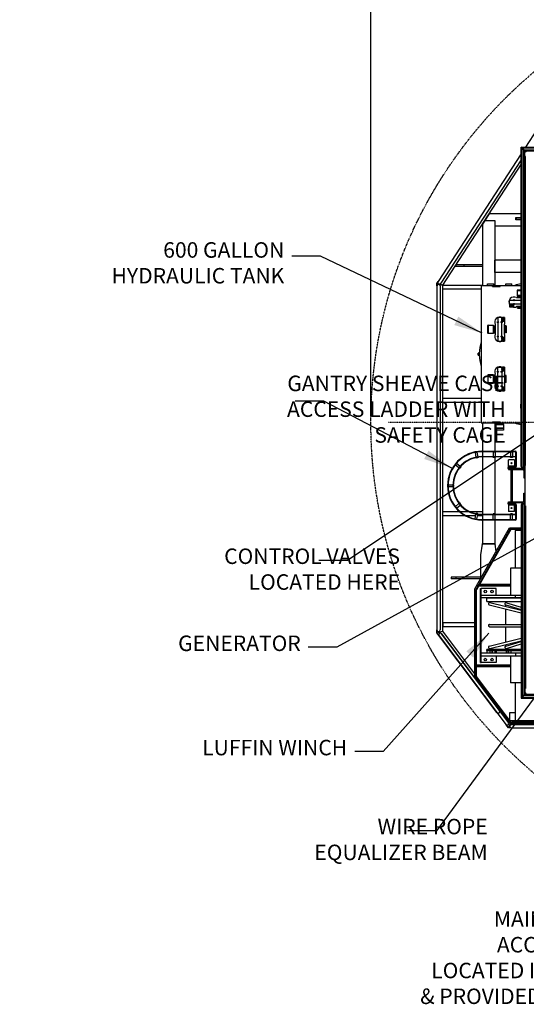
# Model space of a CAD drawing. Extents: x 1128 to 5946, y 896 to 3947.
# Drawn here: x 1167 to 1432, y 3124 to 3640 of the extents above; entities that cross this region are included whole.
import ezdxf

# ---------------------------------------------------------------- set-up
doc = ezdxf.new("R2010")
doc.units = 0
doc.header["$LTSCALE"] = 100
doc.header["$MEASUREMENT"] = 0
doc.linetypes.add('CENTER', pattern=[2, 1.25, -0.25, 0.25, -0.25])
doc.linetypes.add('PHANTOM', pattern=[1.15, 0.625, -0.125, 0.075, -0.125, 0.075, -0.125])
doc.styles.get("Standard").update_dxf_attribs({"font": 'simplex.shx'})
doc.dimstyles.get("Standard").update_dxf_attribs({"dimscale": 60, "dimtxt": 0.18, "dimasz": 0.25, "dimexe": 0.18, "dimexo": 0.0625, "dimgap": 0.09, "dimtad": 0, "dimtih": 1, "dimtoh": 1, "dimzin": 4, "dimdsep": 46, "dimtxsty": 'Standard', "dimcen": 0.09, "dimadec": 8, "dimazin": 1, "dimtfac": 1, "dimtofl": 0, "dimtmove": 0, "dimatfit": 3, "dimfxl": 0.18, "dimtolj": 1, "dimtzin": 0, "dimarcsym": 0})

# ---------------------------------------------------------------- blocks, each defined once
blk = doc.blocks.new('*D17')
at = {"color": 0, "lineweight": -2, "transparency": 16777216}
for p, q in [((1350.85, 3432.41), (1350.85, 3851.81)), ((3485.76, 3438.41), (3485.76, 3851.81)), ((1365.85, 3841.01), (2158.23, 3841.01)), ((3470.76, 3841.01), (2896.23, 3841.01))]:
    blk.add_line(p, q, dxfattribs=at)
at = {"color": 0, "transparency": 16777216}
for points in [[(1365.85, 3843.51), (1365.85, 3838.51), (1350.85, 3841.01)], [(3470.76, 3843.51), (3470.76, 3838.51), (3485.76, 3841.01)]]:
    blk.add_solid(points, dxfattribs=at)
at = {"layer": 'Defpoints', "color": 0, "transparency": 16777216}
for p in [(3485.76, 3841.01), (3485.76, 3434.66), (1350.85, 3428.66)]:
    blk.add_point(p, dxfattribs=at)
at = {"color": 0, "transparency": 16777216, "insert": (2527.23, 3841.01), "char_height": 10.8, "attachment_point": 5}
blk.add_mtext('\\A1;2134.91" = 177\'-10.91" OVERALL CRANE LENGTH PLUS TAILSWING AT 0%%D BOOM ANGLE', dxfattribs=at)

msp = doc.modelspace()

# ---------------------------------------------------------------- linework, layer by layer
for p, q in [((1463.121, 3621.147), (1431.792, 3572.905)), ((1429.471, 3405.655), (1429.471, 3572.905)), ((1429.471, 3572.905), (1429.971, 3572.405)), ((1429.471, 3572.905), (1505.471, 3572.905)), ((1429.971, 3572.405), (1429.471, 3572.905)), ((1429.971, 3405.155), (1429.971, 3572.405)), ((1429.971, 3572.405), (1430.971, 3571.405)), ((1430.971, 3571.405), (1429.971, 3572.405)), ((1429.971, 3572.405), (1504.971, 3572.405)), ((1429.471, 3569.331), (1386.074, 3502.505)), ((1430.971, 3405.155), (1430.971, 3571.405)), ((1430.971, 3571.405), (1431.471, 3570.905)), ((1431.471, 3570.905), (1430.971, 3571.405)), ((1430.971, 3571.405), (1503.971, 3571.405)), ((1432.221, 3570.155), (1431.471, 3570.905)), ((1431.471, 3570.905), (1432.221, 3570.155)), ((1431.471, 3405.655), (1431.471, 3570.905)), ((1431.471, 3570.905), (1503.471, 3570.905)), ((1431.721, 3567.905), (1431.471, 3567.905)), ((1431.721, 3406.155), (1431.721, 3567.905)), ((1429.471, 3566.283), (1387.466, 3501.6)), ((1388.458, 3500.667), (1429.471, 3563.823)), ((1412.796, 3537.905), (1410.569, 3534.468)), ((1412.675, 3537.718), (1412.518, 3537.718)), ((1412.796, 3537.905), (1412.64, 3537.905)), ((1429.471, 3537.905), (1412.796, 3537.905)), ((1426.734, 3534.83), (1426.734, 3535.955)), ((1426.734, 3535.955), (1429.471, 3535.955)), ((1426.859, 3535.893), (1429.471, 3535.893)), ((1426.859, 3535.893), (1426.859, 3534.893)), ((1410.572, 3534.468), (1409.259, 3532.468)), ((1409.259, 3532.468), (1409.259, 3500.48)), ((1410.317, 3534.093), (1409.921, 3533.504)), ((1409.921, 3533.718), (1409.921, 3533.504)), ((1410.164, 3534.093), (1410.325, 3534.093)), ((1410.408, 3534.468), (1410.569, 3534.468)), ((1410.411, 3534.473), (1410.572, 3534.473)), ((1410.569, 3534.468), (1415.759, 3534.468)), ((1410.572, 3534.468), (1415.759, 3534.468)), ((1410.647, 3534.835), (1410.807, 3534.835)), ((1410.809, 3534.838), (1410.648, 3534.838)), ((1410.89, 3535.21), (1411.05, 3535.21)), ((1415.759, 3534.468), (1415.759, 3531.405)), ((1415.759, 3534.468), (1415.759, 3500.48)), ((1429.471, 3531.405), (1415.759, 3531.405)), ((1426.859, 3535.205), (1426.734, 3535.205)), ((1429.471, 3534.83), (1426.734, 3534.83)), ((1426.859, 3534.893), (1429.471, 3534.893)), ((1395.372, 3510.405), (1394.782, 3510.405)), ((1395.372, 3511.155), (1395.269, 3511.155)), ((1399.524, 3511.155), (1395.372, 3511.155)), ((1395.372, 3511.155), (1395.372, 3510.405)), ((1399.524, 3510.405), (1395.372, 3510.405)), ((1399.524, 3511.155), (1399.524, 3510.405)), ((1409.259, 3511.155), (1399.524, 3511.155)), ((1409.259, 3510.405), (1399.524, 3510.405)), ((1415.759, 3511.405), (1415.809, 3511.405)), ((1415.809, 3511.155), (1415.759, 3511.155)), ((1415.809, 3510.768), (1415.759, 3510.768)), ((1415.759, 3510.042), (1415.809, 3510.042)), ((1415.809, 3507.155), (1415.809, 3513.655)), ((1429.471, 3513.655), (1415.809, 3513.655)), ((1415.759, 3509.405), (1415.809, 3509.405)), ((1429.471, 3507.155), (1415.809, 3507.155)), ((1385.442, 3501.532), (1386.074, 3502.505)), ((1385.442, 3501.532), (1388.442, 3500.668)), ((1385.442, 3500.168), (1385.442, 3501.532)), ((1388.458, 3500.667), (1385.442, 3501.532)), ((1385.442, 3500.168), (1385.442, 3320.14)), ((1387.102, 3500.168), (1387.102, 3320.14)), ((1388.442, 3319.532), (1388.442, 3500.668)), ((1388.459, 3500.667), (1388.442, 3500.667)), ((1388.459, 3498.633), (1388.459, 3500.667)), ((1388.459, 3500.667), (1409.209, 3500.667)), ((1408.596, 3500.48), (1414.596, 3500.48)), ((1408.596, 3500.48), (1408.596, 3428.48)), ((1409.209, 3500.667), (1409.209, 3500.48)), ((1409.259, 3500.667), (1409.209, 3500.667)), ((1411.971, 3501.355), (1415.221, 3501.355)), ((1411.971, 3500.48), (1411.971, 3501.355)), ((1414.596, 3499.98), (1414.596, 3500.48)), ((1414.596, 3500.48), (1418.596, 3500.48)), ((1414.596, 3499.98), (1418.596, 3499.98)), ((1415.221, 3500.48), (1415.221, 3501.355)), ((1418.596, 3500.48), (1429.471, 3500.48)), ((1418.596, 3499.98), (1418.596, 3500.48)), ((1421.471, 3501.355), (1424.721, 3501.355)), ((1421.471, 3500.48), (1421.471, 3501.355)), ((1424.721, 3500.48), (1424.721, 3501.355)), ((1388.442, 3498.637), (1388.459, 3498.637)), ((1388.442, 3498.633), (1388.459, 3498.633)), ((1388.459, 3498.633), (1408.596, 3498.633)), ((1427.471, 3497.855), (1427.471, 3495.105)), ((1427.471, 3497.855), (1427.596, 3497.855)), ((1427.596, 3495.105), (1427.471, 3495.105)), ((1429.471, 3497.98), (1427.596, 3497.98)), ((1427.596, 3497.855), (1427.596, 3497.98)), ((1427.596, 3495.105), (1427.596, 3497.855)), ((1427.596, 3497.855), (1429.471, 3497.855)), ((1429.471, 3495.105), (1427.596, 3495.105)), ((1427.596, 3494.98), (1427.596, 3495.105)), ((1427.596, 3494.98), (1429.471, 3494.98)), ((1427.691, 3494.98), (1427.691, 3494.543)), ((1427.691, 3494.543), (1428.066, 3494.543)), ((1428.066, 3494.98), (1428.066, 3494.543)), ((1428.066, 3494.543), (1429.471, 3494.543)), ((1425.466, 3489.605), (1423.406, 3489.605)), ((1423.406, 3489.605), (1423.406, 3489.265)), ((1423.436, 3490.73), (1423.436, 3492.73)), ((1423.436, 3492.73), (1425.493, 3492.73)), ((1424.239, 3490.73), (1423.436, 3490.73)), ((1423.436, 3490.27), (1425.436, 3490.27)), ((1423.436, 3490.27), (1423.436, 3489.605)), ((1425.376, 3490.33), (1423.496, 3490.33)), ((1424.168, 3490.33), (1424.168, 3490.643)), ((1424.703, 3490.643), (1424.168, 3490.643)), ((1424.244, 3490.864), (1424.236, 3490.643)), ((1424.627, 3490.864), (1424.636, 3490.643)), ((1425.493, 3490.73), (1424.632, 3490.73)), ((1424.703, 3490.33), (1424.703, 3490.643)), ((1425.436, 3490.27), (1425.436, 3489.605)), ((1425.466, 3489.605), (1425.466, 3489.265)), ((1425.618, 3492.73), (1425.993, 3492.73)), ((1425.993, 3490.73), (1425.618, 3490.73)), ((1426.118, 3492.73), (1429.471, 3492.73)), ((1429.471, 3490.73), (1426.118, 3490.73)), ((1427.042, 3494.105), (1429.471, 3494.105)), ((1428.071, 3494.48), (1427.753, 3494.48)), ((1429.471, 3494.48), (1428.071, 3494.48)), ((1428.596, 3494.48), (1428.596, 3494.105)), ((1425.466, 3489.265), (1423.406, 3489.265)), ((1423.466, 3489.205), (1425.406, 3489.205)), ((1429.471, 3489.355), (1427.042, 3489.355)), ((1427.691, 3488.48), (1427.691, 3488.918)), ((1427.691, 3488.918), (1428.066, 3488.918)), ((1427.691, 3488.48), (1428.066, 3488.48)), ((1428.071, 3488.98), (1427.753, 3488.98)), ((1428.066, 3488.48), (1428.066, 3488.918)), ((1428.066, 3488.918), (1429.471, 3488.918)), ((1428.066, 3488.48), (1429.471, 3488.48)), ((1429.471, 3488.98), (1428.071, 3488.98)), ((1428.596, 3489.355), (1428.596, 3488.98)), ((1412.096, 3475.48), (1412.096, 3479.48)), ((1412.221, 3479.48), (1412.096, 3479.48)), ((1412.221, 3479.605), (1414.971, 3479.605)), ((1412.221, 3479.605), (1412.221, 3479.48)), ((1414.971, 3479.48), (1412.221, 3479.48)), ((1412.221, 3479.48), (1412.221, 3475.48)), ((1414.971, 3479.48), (1414.971, 3479.605)), ((1414.971, 3475.48), (1414.971, 3479.48)), ((1415.096, 3479.48), (1414.971, 3479.48)), ((1415.096, 3479.48), (1415.096, 3475.48)), ((1415.096, 3479.385), (1415.533, 3479.385)), ((1415.533, 3479.385), (1415.533, 3479.01)), ((1415.596, 3479.005), (1415.596, 3479.323)), ((1415.971, 3480.034), (1415.971, 3474.926)), ((1417.346, 3483.64), (1417.346, 3481.583)), ((1419.346, 3483.64), (1417.346, 3483.64)), ((1417.346, 3481.458), (1417.346, 3481.083)), ((1417.346, 3480.958), (1417.346, 3474.003)), ((1419.212, 3482.832), (1419.433, 3482.84)), ((1419.212, 3482.448), (1419.433, 3482.44)), ((1419.346, 3482.837), (1419.346, 3483.64)), ((1419.346, 3481.583), (1419.346, 3482.443)), ((1419.346, 3481.083), (1419.346, 3481.458)), ((1419.346, 3474.003), (1419.346, 3480.958)), ((1419.746, 3482.908), (1419.433, 3482.908)), ((1419.433, 3482.373), (1419.433, 3482.908)), ((1419.746, 3482.373), (1419.433, 3482.373)), ((1419.746, 3481.7), (1419.746, 3483.58)), ((1419.806, 3483.64), (1419.806, 3481.64)), ((1420.471, 3483.64), (1419.806, 3483.64)), ((1420.471, 3481.64), (1419.806, 3481.64)), ((1420.471, 3481.61), (1420.471, 3483.67)), ((1420.811, 3483.67), (1420.471, 3483.67)), ((1420.811, 3481.61), (1420.471, 3481.61)), ((1420.721, 3474.926), (1420.721, 3480.034)), ((1420.811, 3481.61), (1420.811, 3483.67)), ((1420.871, 3483.61), (1420.871, 3481.67)), ((1421.096, 3479.005), (1421.096, 3479.323)), ((1421.596, 3479.385), (1421.158, 3479.385)), ((1421.158, 3479.385), (1421.158, 3479.01)), ((1421.596, 3479.385), (1421.596, 3479.01)), ((1412.096, 3475.48), (1412.221, 3475.48)), ((1412.221, 3475.48), (1414.971, 3475.48)), ((1412.221, 3475.48), (1412.221, 3475.355)), ((1414.971, 3475.355), (1412.221, 3475.355)), ((1414.971, 3475.355), (1414.971, 3475.48)), ((1414.971, 3475.48), (1415.096, 3475.48)), ((1415.096, 3479.01), (1415.533, 3479.01)), ((1415.096, 3475.95), (1415.533, 3475.95)), ((1415.096, 3475.575), (1415.533, 3475.575)), ((1415.533, 3479.01), (1415.533, 3475.95)), ((1415.533, 3475.95), (1415.533, 3475.575)), ((1415.596, 3475.955), (1415.596, 3479.005)), ((1415.971, 3478.48), (1415.596, 3478.48)), ((1415.971, 3476.48), (1415.596, 3476.48)), ((1415.596, 3475.638), (1415.596, 3475.955)), ((1421.096, 3478.48), (1420.721, 3478.48)), ((1421.096, 3476.48), (1420.721, 3476.48)), ((1421.096, 3475.955), (1421.096, 3479.005)), ((1421.096, 3475.638), (1421.096, 3475.955)), ((1421.596, 3479.01), (1421.158, 3479.01)), ((1421.158, 3479.01), (1421.158, 3475.95)), ((1421.596, 3475.95), (1421.158, 3475.95)), ((1421.158, 3475.95), (1421.158, 3475.575)), ((1421.596, 3475.575), (1421.158, 3475.575)), ((1421.596, 3479.01), (1421.596, 3475.95)), ((1421.596, 3475.95), (1421.596, 3475.575)), ((1417.346, 3473.878), (1417.346, 3473.503)), ((1417.346, 3473.378), (1417.346, 3471.32)), ((1417.346, 3471.32), (1419.346, 3471.32)), ((1419.212, 3472.512), (1419.433, 3472.52)), ((1419.212, 3472.128), (1419.433, 3472.12)), ((1419.346, 3473.503), (1419.346, 3473.878)), ((1419.346, 3472.517), (1419.346, 3473.378)), ((1419.346, 3471.32), (1419.346, 3472.123)), ((1419.746, 3472.588), (1419.433, 3472.588)), ((1419.433, 3472.588), (1419.433, 3472.053)), ((1419.746, 3472.053), (1419.433, 3472.053)), ((1419.746, 3473.26), (1419.746, 3471.38)), ((1419.806, 3471.32), (1419.806, 3473.32)), ((1419.806, 3473.32), (1420.471, 3473.32)), ((1419.806, 3471.32), (1420.471, 3471.32)), ((1420.471, 3473.35), (1420.471, 3471.29)), ((1420.471, 3473.35), (1420.811, 3473.35)), ((1420.471, 3471.29), (1420.811, 3471.29)), ((1420.811, 3473.35), (1420.811, 3471.29)), ((1420.871, 3471.35), (1420.871, 3473.29)), ((1407.082, 3464.011), (1407.082, 3464.949)), ((1407.124, 3464.949), (1407.504, 3464.949)), ((1407.504, 3464.48), (1407.124, 3464.48)), ((1407.504, 3464.011), (1407.124, 3464.011)), ((1407.504, 3463.824), (1407.504, 3465.136)), ((1407.599, 3465.136), (1407.504, 3465.136)), ((1407.599, 3463.824), (1407.504, 3463.824)), ((1407.599, 3465.136), (1407.599, 3463.824)), ((1412.096, 3453.48), (1412.096, 3449.48)), ((1412.096, 3453.48), (1412.221, 3453.48)), ((1414.971, 3453.605), (1412.221, 3453.605)), ((1412.221, 3453.48), (1412.221, 3453.605)), ((1412.221, 3453.48), (1414.971, 3453.48)), ((1412.221, 3449.48), (1412.221, 3453.48)), ((1414.971, 3453.605), (1414.971, 3453.48)), ((1414.971, 3453.48), (1414.971, 3449.48)), ((1414.971, 3453.48), (1415.096, 3453.48)), ((1415.096, 3449.48), (1415.096, 3453.48)), ((1415.096, 3453.385), (1415.533, 3453.385)), ((1415.533, 3453.01), (1415.533, 3453.385)), ((1415.596, 3453.323), (1415.596, 3453.005)), ((1415.971, 3448.926), (1415.971, 3454.034)), ((1417.346, 3455.583), (1417.346, 3457.64)), ((1417.346, 3457.64), (1419.346, 3457.64)), ((1417.346, 3455.083), (1417.346, 3455.458)), ((1417.346, 3448.003), (1417.346, 3454.958)), ((1419.212, 3456.832), (1419.433, 3456.84)), ((1419.212, 3456.448), (1419.433, 3456.44)), ((1419.346, 3457.64), (1419.346, 3456.837)), ((1419.346, 3456.443), (1419.346, 3455.583)), ((1419.346, 3455.458), (1419.346, 3455.083)), ((1419.346, 3454.958), (1419.346, 3448.003)), ((1419.746, 3456.908), (1419.433, 3456.908)), ((1419.433, 3456.373), (1419.433, 3456.908)), ((1419.746, 3456.373), (1419.433, 3456.373)), ((1419.746, 3455.7), (1419.746, 3457.58)), ((1419.806, 3457.64), (1419.806, 3455.64)), ((1420.471, 3457.64), (1419.806, 3457.64)), ((1420.471, 3455.64), (1419.806, 3455.64)), ((1420.471, 3455.61), (1420.471, 3457.67)), ((1420.811, 3457.67), (1420.471, 3457.67)), ((1420.811, 3455.61), (1420.471, 3455.61)), ((1420.721, 3454.034), (1420.721, 3448.926)), ((1420.811, 3455.61), (1420.811, 3457.67)), ((1420.871, 3457.61), (1420.871, 3455.67)), ((1421.096, 3453.323), (1421.096, 3453.005)), ((1421.596, 3453.385), (1421.158, 3453.385)), ((1421.158, 3453.01), (1421.158, 3453.385)), ((1421.596, 3453.01), (1421.596, 3453.385)), ((1412.221, 3449.48), (1412.096, 3449.48)), ((1414.971, 3449.48), (1412.221, 3449.48)), ((1412.221, 3449.355), (1412.221, 3449.48)), ((1412.221, 3449.355), (1414.971, 3449.355)), ((1414.971, 3449.48), (1414.971, 3449.355)), ((1415.096, 3449.48), (1414.971, 3449.48)), ((1415.096, 3453.01), (1415.533, 3453.01)), ((1415.096, 3449.95), (1415.533, 3449.95)), ((1415.096, 3449.575), (1415.533, 3449.575)), ((1415.533, 3449.95), (1415.533, 3453.01)), ((1415.533, 3449.575), (1415.533, 3449.95)), ((1415.596, 3453.005), (1415.596, 3449.955)), ((1415.596, 3452.48), (1415.971, 3452.48)), ((1415.596, 3450.48), (1415.971, 3450.48)), ((1415.596, 3449.955), (1415.596, 3449.638)), ((1420.721, 3452.48), (1421.096, 3452.48)), ((1420.721, 3450.48), (1421.096, 3450.48)), ((1421.096, 3453.005), (1421.096, 3449.955)), ((1421.096, 3449.955), (1421.096, 3449.638)), ((1421.596, 3453.01), (1421.158, 3453.01)), ((1421.158, 3449.95), (1421.158, 3453.01)), ((1421.596, 3449.95), (1421.158, 3449.95)), ((1421.158, 3449.575), (1421.158, 3449.95)), ((1421.596, 3449.575), (1421.158, 3449.575)), ((1421.596, 3449.95), (1421.596, 3453.01)), ((1421.596, 3449.575), (1421.596, 3449.95)), ((1417.346, 3447.503), (1417.346, 3447.878)), ((1417.346, 3445.32), (1417.346, 3447.378)), ((1419.346, 3445.32), (1417.346, 3445.32)), ((1419.212, 3446.512), (1419.433, 3446.52)), ((1419.212, 3446.128), (1419.433, 3446.12)), ((1419.346, 3447.878), (1419.346, 3447.503)), ((1419.346, 3447.378), (1419.346, 3446.517)), ((1419.346, 3446.123), (1419.346, 3445.32)), ((1419.746, 3446.588), (1419.433, 3446.588)), ((1419.433, 3446.588), (1419.433, 3446.053)), ((1419.746, 3446.053), (1419.433, 3446.053)), ((1419.746, 3447.26), (1419.746, 3445.38)), ((1419.806, 3445.32), (1419.806, 3447.32)), ((1419.806, 3447.32), (1420.471, 3447.32)), ((1419.806, 3445.32), (1420.471, 3445.32)), ((1420.471, 3447.35), (1420.471, 3445.29)), ((1420.471, 3447.35), (1420.811, 3447.35)), ((1420.471, 3445.29), (1420.811, 3445.29)), ((1420.811, 3447.35), (1420.811, 3445.29)), ((1420.871, 3445.35), (1420.871, 3447.29)), ((1388.459, 3441.352), (1388.442, 3441.352)), ((1388.442, 3439.322), (1388.459, 3439.322)), ((1388.442, 3439.318), (1388.459, 3439.318)), ((1388.459, 3439.318), (1388.459, 3441.352)), ((1388.459, 3441.352), (1408.596, 3441.352)), ((1388.459, 3439.318), (1408.596, 3439.318)), ((1429.471, 3439.695), (1429.406, 3439.695)), ((1429.406, 3439.695), (1429.406, 3439.355)), ((1429.471, 3439.355), (1429.406, 3439.355)), ((1429.436, 3439.355), (1429.436, 3438.69)), ((1429.436, 3438.69), (1429.471, 3438.69)), ((1429.436, 3436.23), (1429.436, 3438.23)), ((1429.436, 3438.23), (1429.471, 3438.23)), ((1429.466, 3439.755), (1429.471, 3439.755)), ((1429.471, 3436.23), (1429.436, 3436.23)), ((1408.596, 3428.48), (1414.596, 3428.48)), ((1409.259, 3428.48), (1409.259, 3413.655)), ((1414.596, 3428.98), (1414.596, 3428.48)), ((1414.596, 3428.98), (1418.596, 3428.98)), ((1414.596, 3428.48), (1418.596, 3428.48)), ((1415.759, 3428.48), (1415.759, 3413.655)), ((1416.346, 3427.605), (1416.397, 3427.605)), ((1416.346, 3427.605), (1416.346, 3424.605)), ((1416.397, 3427.605), (1416.397, 3428.105)), ((1418.346, 3428.105), (1416.397, 3428.105)), ((1416.397, 3427.605), (1416.981, 3427.605)), ((1416.971, 3428.105), (1416.971, 3428.48)), ((1416.981, 3427.605), (1417.762, 3427.605)), ((1417.762, 3427.605), (1418.346, 3427.605)), ((1420.294, 3428.105), (1418.346, 3428.105)), ((1418.346, 3427.605), (1418.346, 3428.105)), ((1418.346, 3427.605), (1418.93, 3427.605)), ((1418.596, 3428.98), (1418.596, 3428.48)), ((1418.596, 3428.48), (1429.471, 3428.48)), ((1418.93, 3427.605), (1419.71, 3427.605)), ((1419.71, 3427.605), (1420.294, 3427.605)), ((1419.721, 3428.105), (1419.721, 3428.48)), ((1420.294, 3427.605), (1420.294, 3428.105)), ((1420.294, 3427.605), (1420.346, 3427.605)), ((1420.346, 3427.605), (1420.346, 3424.605)), ((1418.346, 3424.605), (1416.346, 3424.605)), ((1420.346, 3424.605), (1418.346, 3424.605)), ((1405.398, 3413.04), (1406.383, 3413.214)), ((1405.398, 3413.04), (1405.832, 3410.579)), ((1406.383, 3413.214), (1406.817, 3410.752)), ((1408.971, 3413.655), (1426.471, 3413.655)), ((1414.911, 3413.405), (1408.971, 3413.405)), ((1409.259, 3413.405), (1409.259, 3410.905)), ((1414.911, 3413.405), (1414.911, 3410.905)), ((1414.911, 3413.405), (1415.911, 3413.405)), ((1415.911, 3413.405), (1415.911, 3410.905)), ((1423.911, 3413.405), (1415.911, 3413.405)), ((1423.911, 3413.405), (1423.911, 3410.905)), ((1423.911, 3413.405), (1424.911, 3413.405)), ((1424.911, 3413.405), (1424.911, 3410.905)), ((1426.471, 3413.405), (1424.911, 3413.405)), ((1426.721, 3410.838), (1426.721, 3413.155)), ((1426.971, 3413.155), (1426.971, 3410.405)), ((1395.059, 3406.676), (1395.702, 3407.442)), ((1395.702, 3407.442), (1397.617, 3405.835)), ((1405.876, 3410.332), (1406.86, 3410.506)), ((1405.919, 3410.086), (1405.876, 3410.332)), ((1406.904, 3410.26), (1405.919, 3410.086)), ((1406.86, 3410.506), (1406.904, 3410.26)), ((1408.971, 3410.905), (1426.471, 3410.905)), ((1426.471, 3410.655), (1408.971, 3410.655)), ((1409.259, 3410.655), (1409.259, 3380.655)), ((1414.911, 3410.405), (1414.911, 3410.655)), ((1415.911, 3410.405), (1414.911, 3410.405)), ((1415.759, 3410.405), (1415.759, 3380.905)), ((1415.911, 3410.655), (1415.911, 3410.405)), ((1422.846, 3405.905), (1422.846, 3409.155)), ((1426.096, 3409.155), (1422.846, 3409.155)), ((1423.911, 3410.405), (1423.911, 3410.655)), ((1424.911, 3410.405), (1423.911, 3410.405)), ((1424.911, 3410.655), (1424.911, 3410.405)), ((1426.096, 3409.155), (1426.096, 3405.905)), ((1426.721, 3405.655), (1426.721, 3410.405)), ((1426.971, 3410.405), (1426.971, 3405.655)), ((1395.059, 3406.676), (1396.974, 3405.069)), ((1397.166, 3404.909), (1397.808, 3405.675)), ((1397.357, 3404.748), (1397.166, 3404.909)), ((1398, 3405.514), (1397.357, 3404.748)), ((1397.808, 3405.675), (1398, 3405.514)), ((1423.221, 3405.155), (1422.471, 3405.155)), ((1422.471, 3405.155), (1422.471, 3404.655)), ((1422.471, 3404.655), (1423.471, 3404.655)), ((1422.846, 3405.53), (1422.846, 3405.905)), ((1426.096, 3405.905), (1422.846, 3405.905)), ((1422.846, 3405.155), (1422.846, 3405.53)), ((1426.096, 3405.53), (1422.846, 3405.53)), ((1422.971, 3404.655), (1422.971, 3404.155)), ((1422.971, 3404.155), (1430.471, 3404.155)), ((1423.221, 3405.405), (1423.221, 3405.155)), ((1424.221, 3405.405), (1423.221, 3405.405)), ((1423.221, 3405.155), (1424.221, 3405.155)), ((1423.471, 3404.655), (1423.471, 3405.155)), ((1426.471, 3404.655), (1423.471, 3404.655)), ((1424.096, 3404.155), (1424.096, 3387.155)), ((1424.221, 3405.155), (1424.221, 3405.405)), ((1424.221, 3405.405), (1426.471, 3405.405)), ((1426.471, 3405.155), (1424.221, 3405.155)), ((1424.846, 3404.155), (1424.846, 3387.155)), ((1426.096, 3405.905), (1426.096, 3405.53)), ((1426.096, 3405.53), (1426.096, 3405.405)), ((1426.471, 3405.155), (1426.471, 3404.655)), ((1430.471, 3404.655), (1426.471, 3404.655)), ((1430.971, 3405.155), (1429.971, 3405.155)), ((1429.971, 3405.155), (1430.971, 3405.155)), ((1430.971, 3403.655), (1430.971, 3399.655)), ((1431.471, 3406.155), (1431.721, 3406.155)), ((1431.471, 3405.655), (1431.471, 3385.655)), ((1430.971, 3399.655), (1431.471, 3399.655)), ((1391.23, 3395.155), (1391.23, 3396.155)), ((1391.23, 3396.155), (1393.73, 3396.155)), ((1391.23, 3395.155), (1393.73, 3395.155)), ((1393.98, 3396.155), (1393.98, 3395.155)), ((1394.23, 3396.155), (1393.98, 3396.155)), ((1393.98, 3395.155), (1394.23, 3395.155)), ((1394.23, 3395.155), (1394.23, 3396.155)), ((1430.971, 3391.655), (1431.471, 3391.655)), ((1430.971, 3387.655), (1430.971, 3391.655)), ((1397.357, 3386.562), (1397.166, 3386.402)), ((1397.166, 3386.402), (1397.808, 3385.636)), ((1398, 3385.796), (1397.357, 3386.562)), ((1423.471, 3386.655), (1422.471, 3386.655)), ((1422.471, 3386.655), (1422.471, 3386.155)), ((1422.971, 3387.155), (1430.471, 3387.155)), ((1422.971, 3386.655), (1422.971, 3387.155)), ((1423.471, 3386.655), (1426.471, 3386.655)), ((1423.471, 3386.155), (1423.471, 3386.655)), ((1426.471, 3386.655), (1426.471, 3386.155)), ((1430.471, 3386.655), (1426.471, 3386.655)), ((1388.459, 3382.036), (1388.442, 3382.036)), ((1388.459, 3380.002), (1388.459, 3382.036)), ((1388.459, 3382.036), (1397.201, 3382.036)), ((1395.059, 3384.634), (1396.974, 3386.241)), ((1395.059, 3384.634), (1395.702, 3383.868)), ((1395.702, 3383.868), (1397.617, 3385.475)), ((1397.587, 3382.036), (1402.109, 3382.036)), ((1397.808, 3385.636), (1398, 3385.796)), ((1402.684, 3382.036), (1409.209, 3382.036)), ((1405.919, 3381.224), (1405.876, 3380.978)), ((1406.904, 3381.051), (1405.919, 3381.224)), ((1409.209, 3382.036), (1409.209, 3380.655)), ((1409.259, 3382.036), (1409.209, 3382.036)), ((1409.209, 3381.429), (1409.259, 3381.429)), ((1422.471, 3386.155), (1423.221, 3386.155)), ((1422.846, 3386.155), (1422.846, 3385.78)), ((1426.096, 3385.78), (1422.846, 3385.78)), ((1422.846, 3385.78), (1422.846, 3385.405)), ((1426.096, 3385.405), (1422.846, 3385.405)), ((1422.846, 3385.405), (1422.846, 3382.155)), ((1426.096, 3382.155), (1422.846, 3382.155)), ((1423.221, 3386.155), (1423.221, 3385.905)), ((1424.221, 3386.155), (1423.221, 3386.155)), ((1423.221, 3385.905), (1424.221, 3385.905)), ((1424.221, 3386.155), (1426.471, 3386.155)), ((1424.221, 3385.905), (1424.221, 3386.155)), ((1426.471, 3385.905), (1424.221, 3385.905)), ((1426.096, 3385.78), (1426.096, 3385.905)), ((1426.096, 3385.405), (1426.096, 3385.78)), ((1426.096, 3382.155), (1426.096, 3385.405)), ((1426.721, 3380.905), (1426.721, 3385.655)), ((1426.971, 3385.655), (1426.971, 3380.905)), ((1429.471, 3385.655), (1429.471, 3284.405)), ((1429.971, 3386.155), (1429.971, 3284.905)), ((1430.971, 3386.155), (1429.971, 3386.155)), ((1429.971, 3386.155), (1430.971, 3386.155)), ((1430.971, 3386.155), (1430.971, 3285.905)), ((1431.471, 3385.655), (1431.471, 3286.405)), ((1431.471, 3385.155), (1431.721, 3385.155)), ((1431.721, 3385.155), (1431.721, 3289.405)), ((1388.442, 3380.006), (1388.459, 3380.006)), ((1388.442, 3380.002), (1388.459, 3380.002)), ((1388.459, 3380.002), (1400.083, 3380.002)), ((1400.601, 3380.002), (1405.704, 3380.002)), ((1405.398, 3378.27), (1405.832, 3380.732)), ((1405.398, 3378.27), (1406.383, 3378.096)), ((1405.876, 3380.978), (1406.86, 3380.804)), ((1406.383, 3378.096), (1406.817, 3380.558)), ((1406.719, 3380.002), (1409.209, 3380.002)), ((1406.86, 3380.804), (1406.904, 3381.051)), ((1408.971, 3380.655), (1426.471, 3380.655)), ((1426.471, 3380.405), (1408.971, 3380.405)), ((1408.971, 3377.905), (1414.911, 3377.905)), ((1426.471, 3377.655), (1408.971, 3377.655)), ((1409.209, 3380.405), (1409.209, 3380.002)), ((1409.209, 3380.113), (1409.259, 3380.113)), ((1409.209, 3380.002), (1409.259, 3380.002)), ((1409.259, 3380.405), (1409.259, 3377.905)), ((1409.259, 3377.655), (1409.259, 3365.405)), ((1414.911, 3380.905), (1414.911, 3380.655)), ((1415.911, 3380.905), (1414.911, 3380.905)), ((1414.911, 3377.905), (1414.911, 3380.405)), ((1414.911, 3377.905), (1415.911, 3377.905)), ((1415.759, 3377.655), (1415.759, 3365.405)), ((1415.911, 3380.655), (1415.911, 3380.905)), ((1415.911, 3377.905), (1415.911, 3380.405)), ((1415.911, 3377.905), (1423.911, 3377.905)), ((1423.911, 3380.905), (1423.911, 3380.655)), ((1424.911, 3380.905), (1423.911, 3380.905)), ((1423.911, 3377.905), (1423.911, 3380.405)), ((1423.911, 3377.905), (1424.911, 3377.905)), ((1424.911, 3380.655), (1424.911, 3380.905)), ((1424.911, 3377.905), (1424.911, 3380.405)), ((1424.911, 3377.905), (1426.471, 3377.905)), ((1426.721, 3378.155), (1426.721, 3380.472)), ((1426.971, 3380.905), (1426.971, 3378.155)), ((1405.278, 3341.554), (1423.425, 3373.492)), ((1423.842, 3372.865), (1405.84, 3341.185)), ((1424.059, 3372.742), (1406.057, 3341.061)), ((1406.201, 3343.212), (1423.407, 3373.492)), ((1423.823, 3372.865), (1407.469, 3344.085)), ((1424.04, 3372.742), (1407.687, 3343.962)), ((1423.407, 3373.492), (1429.471, 3373.492)), ((1423.425, 3373.492), (1429.471, 3373.492)), ((1424.04, 3372.742), (1423.823, 3372.865)), ((1424.059, 3372.742), (1423.842, 3372.865)), ((1429.471, 3372.992), (1424.04, 3372.992)), ((1424.04, 3372.742), (1424.04, 3372.992)), ((1429.471, 3372.742), (1424.04, 3372.742)), ((1429.471, 3372.992), (1424.059, 3372.992)), ((1424.059, 3372.742), (1424.059, 3372.992)), ((1429.471, 3372.742), (1424.059, 3372.742)), ((1429.471, 3372.162), (1426.409, 3372.162)), ((1426.409, 3372.162), (1426.409, 3352.487)), ((1409.186, 3364.968), (1408.259, 3359.405)), ((1409.186, 3364.968), (1409.259, 3365.405)), ((1415.832, 3364.968), (1409.186, 3364.968)), ((1409.259, 3365.405), (1415.759, 3365.405)), ((1415.759, 3365.405), (1415.832, 3364.968)), ((1416.451, 3361.251), (1415.832, 3364.968)), ((1408.259, 3359.405), (1408.259, 3346.834)), ((1429.471, 3352.487), (1423.859, 3352.487)), ((1423.859, 3352.487), (1423.859, 3338.287)), ((1395.372, 3347.655), (1392.877, 3347.655)), ((1392.877, 3347.655), (1392.877, 3346.905)), ((1395.372, 3346.905), (1392.877, 3346.905)), ((1399.524, 3347.655), (1395.372, 3347.655)), ((1395.372, 3347.655), (1395.372, 3346.905)), ((1399.524, 3346.905), (1395.372, 3346.905)), ((1399.524, 3347.655), (1399.524, 3346.905)), ((1408.259, 3347.655), (1399.524, 3347.655)), ((1408.259, 3346.905), (1399.524, 3346.905)), ((1405.278, 3295.446), (1405.278, 3341.554)), ((1405.778, 3341.061), (1405.778, 3295.749)), ((1406.028, 3341.061), (1405.778, 3341.061)), ((1406.057, 3341.061), (1405.84, 3341.185)), ((1406.028, 3341.061), (1406.028, 3295.749)), ((1406.201, 3343.212), (1406.992, 3343.212)), ((1407.279, 3343.212), (1423.859, 3343.212)), ((1407.469, 3344.085), (1407.687, 3343.962)), ((1407.687, 3343.962), (1407.687, 3343.712)), ((1423.859, 3343.962), (1407.687, 3343.962)), ((1423.859, 3343.712), (1407.687, 3343.712)), ((1408.259, 3341.787), (1408.509, 3341.787)), ((1408.259, 3338.787), (1408.259, 3341.787)), ((1408.509, 3338.787), (1408.509, 3341.787)), ((1416.509, 3341.787), (1408.509, 3341.787)), ((1416.509, 3338.287), (1416.509, 3341.787)), ((1408.259, 3338.787), (1408.509, 3338.787)), ((1408.259, 3337.787), (1408.259, 3338.787)), ((1408.259, 3337.787), (1408.509, 3337.787)), ((1408.259, 3307.042), (1408.259, 3337.787)), ((1408.509, 3338.287), (1408.509, 3338.787)), ((1408.509, 3336.912), (1408.509, 3338.287)), ((1408.509, 3338.287), (1426.509, 3338.287)), ((1408.509, 3307.042), (1408.509, 3337.787)), ((1426.509, 3336.912), (1408.509, 3336.912)), ((1429.471, 3336.664), (1411.509, 3336.664)), ((1411.509, 3335.039), (1411.509, 3336.664)), ((1411.509, 3335.039), (1429.471, 3335.039)), ((1421.509, 3334.407), (1421.509, 3335.039)), ((1426.509, 3336.912), (1426.509, 3338.287)), ((1426.509, 3338.287), (1429.471, 3338.287)), ((1429.471, 3336.912), (1426.509, 3336.912)), ((1412.854, 3333.182), (1429.471, 3329.099)), ((1413.142, 3334.397), (1429.471, 3330.385)), ((1421.425, 3333.19), (1429.471, 3330.763)), ((1421.509, 3332.341), (1421.509, 3333.165)), ((1421.509, 3323.039), (1421.509, 3331.055)), ((1421.781, 3334.386), (1429.471, 3332.067)), ((1385.442, 3318.532), (1385.442, 3320.14)), ((1385.442, 3318.532), (1388.442, 3319.532)), ((1385.442, 3318.532), (1388.455, 3319.518)), ((1388.504, 3323.815), (1388.442, 3323.815)), ((1388.504, 3323.811), (1388.442, 3323.811)), ((1388.504, 3321.781), (1388.442, 3321.781)), ((1405.259, 3297.218), (1388.455, 3319.518)), ((1388.504, 3323.815), (1388.504, 3321.781)), ((1405.278, 3323.815), (1388.504, 3323.815)), ((1405.278, 3321.781), (1388.504, 3321.781)), ((1412.998, 3323.039), (1429.471, 3323.039)), ((1412.998, 3321.789), (1429.471, 3321.789)), ((1420.873, 3321.785), (1429.471, 3321.782)), ((1421.509, 3313.773), (1421.509, 3321.785)), ((1386.508, 3317.117), (1385.442, 3318.532)), ((1416.803, 3276.914), (1386.508, 3317.117)), ((1386.511, 3317.114), (1421.62, 3270.521)), ((1418.129, 3277.913), (1387.834, 3318.116)), ((1387.836, 3318.113), (1422.946, 3271.52)), ((1412.854, 3311.647), (1429.471, 3315.729)), ((1413.142, 3310.432), (1429.471, 3314.443)), ((1429.471, 3309.789), (1411.509, 3309.789)), ((1411.509, 3309.414), (1411.509, 3309.789)), ((1411.509, 3309.414), (1429.471, 3309.414)), ((1411.634, 3309.414), (1411.634, 3308.164)), ((1413.134, 3309.414), (1413.134, 3308.164)), ((1414.181, 3309.414), (1414.181, 3308.164)), ((1414.431, 3309.414), (1414.431, 3308.164)), ((1415.73, 3309.414), (1415.73, 3308.164)), ((1416.48, 3309.414), (1416.48, 3308.164)), ((1421.425, 3311.638), (1429.471, 3314.065)), ((1421.509, 3311.664), (1421.509, 3312.487)), ((1421.509, 3309.789), (1421.509, 3310.421)), ((1421.639, 3309.414), (1421.639, 3308.164)), ((1421.781, 3310.442), (1429.471, 3312.761)), ((1422.072, 3309.414), (1422.072, 3308.164)), ((1422.822, 3309.414), (1422.822, 3308.164)), ((1424.121, 3309.414), (1424.121, 3308.164)), ((1408.259, 3307.042), (1408.509, 3307.042)), ((1408.259, 3306.042), (1408.259, 3307.042)), ((1408.259, 3303.042), (1408.259, 3306.042)), ((1408.259, 3306.042), (1408.509, 3306.042)), ((1408.509, 3306.542), (1408.509, 3307.917)), ((1426.509, 3307.917), (1408.509, 3307.917)), ((1408.509, 3306.042), (1408.509, 3306.542)), ((1408.509, 3306.542), (1426.509, 3306.542)), ((1408.509, 3303.042), (1408.509, 3306.042)), ((1411.634, 3308.164), (1413.134, 3308.164)), ((1413.134, 3308.164), (1414.181, 3308.164)), ((1414.181, 3308.164), (1414.431, 3308.164)), ((1414.431, 3308.164), (1415.73, 3308.164)), ((1415.73, 3308.164), (1416.48, 3308.164)), ((1416.48, 3308.164), (1421.639, 3308.164)), ((1416.509, 3306.542), (1416.509, 3303.042)), ((1421.639, 3308.164), (1422.072, 3308.164)), ((1422.072, 3308.164), (1422.822, 3308.164)), ((1422.822, 3308.164), (1424.121, 3308.164)), ((1423.859, 3306.542), (1423.859, 3292.342)), ((1424.121, 3308.164), (1429.471, 3308.164)), ((1426.509, 3307.917), (1426.509, 3306.542)), ((1429.471, 3307.917), (1426.509, 3307.917)), ((1426.509, 3306.542), (1429.471, 3306.542)), ((1405.259, 3295.446), (1405.259, 3301.617)), ((1405.778, 3301.617), (1405.259, 3301.617)), ((1406.009, 3300.867), (1405.759, 3300.867)), ((1405.759, 3300.867), (1405.759, 3295.749)), ((1406.009, 3300.867), (1406.009, 3301.117)), ((1423.859, 3301.117), (1406.009, 3301.117)), ((1406.009, 3300.867), (1406.009, 3295.749)), ((1423.859, 3300.867), (1406.009, 3300.867)), ((1423.859, 3301.617), (1406.028, 3301.617)), ((1408.259, 3303.042), (1408.509, 3303.042)), ((1416.509, 3303.042), (1408.509, 3303.042)), ((1405.259, 3295.446), (1423.665, 3271.117)), ((1405.278, 3295.446), (1423.684, 3271.117)), ((1406.009, 3295.749), (1405.759, 3295.749)), ((1406.028, 3295.749), (1405.778, 3295.749)), ((1405.85, 3295.598), (1406.049, 3295.749)), ((1423.874, 3271.773), (1405.85, 3295.598)), ((1405.868, 3295.598), (1406.068, 3295.749)), ((1423.893, 3271.773), (1405.868, 3295.598)), ((1423.409, 3272.802), (1406.049, 3295.749)), ((1423.409, 3272.827), (1406.068, 3295.749)), ((1429.471, 3292.342), (1423.859, 3292.342)), ((1426.409, 3292.342), (1426.409, 3276.722)), ((1431.721, 3289.405), (1431.471, 3289.405)), ((1429.471, 3284.405), (1429.971, 3284.905)), ((1429.971, 3284.905), (1429.471, 3284.405)), ((1429.471, 3284.405), (1505.471, 3284.405)), ((1429.971, 3284.905), (1430.971, 3285.905)), ((1430.971, 3285.905), (1429.971, 3284.905)), ((1429.971, 3284.905), (1504.971, 3284.905)), ((1430.971, 3285.905), (1431.471, 3286.405)), ((1431.471, 3286.405), (1430.971, 3285.905)), ((1430.971, 3285.905), (1503.971, 3285.905)), ((1431.471, 3286.405), (1432.221, 3287.155)), ((1432.221, 3287.155), (1431.471, 3286.405)), ((1431.471, 3286.405), (1503.471, 3286.405)), ((1423.409, 3276.722), (1423.409, 3272.722)), ((1426.596, 3276.722), (1423.409, 3276.722)), ((1426.596, 3272.722), (1426.596, 3276.722)), ((1422.867, 3268.867), (1421.62, 3270.521)), ((1422.867, 3268.867), (1423.971, 3271.117)), ((1424.008, 3271.117), (1422.867, 3268.867)), ((1424.34, 3268.867), (1422.867, 3268.867)), ((1423.409, 3272.722), (1426.596, 3272.722)), ((1423.909, 3272.141), (1423.47, 3272.722)), ((1423.909, 3272.166), (1423.488, 3272.722)), ((1423.665, 3271.117), (1441.353, 3271.117)), ((1423.684, 3271.117), (1441.371, 3271.117)), ((1423.874, 3271.773), (1423.909, 3271.799)), ((1423.893, 3271.773), (1423.909, 3271.785)), ((1423.909, 3272.722), (1423.909, 3271.722)), ((1423.909, 3271.722), (1424.909, 3271.722)), ((1424.04, 3271.617), (1424.04, 3271.722)), ((1440.978, 3271.617), (1424.04, 3271.617)), ((1424.059, 3271.617), (1424.059, 3271.722)), ((1440.996, 3271.617), (1424.059, 3271.617)), ((1424.34, 3270.527), (1441.68, 3270.527)), ((1424.34, 3268.867), (1441.68, 3268.867)), ((1424.909, 3272.722), (1424.909, 3271.722)), ((1440.996, 3271.867), (1424.909, 3271.867)), ((1440.978, 3271.867), (1424.909, 3271.867)), ((1426.596, 3272.722), (1438.609, 3272.722))]:
    msp.add_line(p, q)
at = {"color": 6, "linetype": 'CENTER', "ltscale": 0.001}
msp.add_line((2887.914, 3428.655), (1360.015, 3428.655), dxfattribs=at)
at = {"color": 6, "linetype": 'PHANTOM', "ltscale": 0.005}
msp.add_circle((1590.846, 3428.655), 240, dxfattribs=at)
for centre, radius in [((1425.806, 3492.73), 0.312), ((1425.806, 3490.73), 0.312), ((1425.806, 3492.73), 0.188), ((1425.806, 3490.73), 0.188), ((1417.346, 3481.27), 0.312), ((1417.346, 3481.27), 0.188), ((1419.346, 3481.27), 0.312), ((1419.346, 3481.27), 0.188), ((1417.346, 3473.69), 0.312), ((1419.346, 3473.69), 0.312), ((1417.346, 3473.69), 0.188), ((1419.346, 3473.69), 0.188), ((1417.346, 3455.27), 0.312), ((1417.346, 3455.27), 0.188), ((1419.346, 3455.27), 0.312), ((1419.346, 3455.27), 0.188), ((1417.346, 3447.69), 0.312), ((1417.346, 3447.69), 0.188), ((1419.346, 3447.69), 0.312), ((1419.346, 3447.69), 0.188), ((1424.471, 3407.405), 0.281), ((1424.471, 3383.905), 0.281), ((1410.759, 3340.227), 0.656), ((1414.259, 3340.227), 0.656), ((1410.759, 3304.602), 0.656), ((1414.259, 3304.602), 0.656)]:
    msp.add_circle(centre, radius)
for centre, radius, start, end in [((1386.272, 3500.168), 0.83, 0, 180), ((1386.272, 3500.168), 0.83, 90, 180), ((1386.504, 3501.157), 0.813, 159.22688, 159.25119), ((1386.77, 3502.052), 0.83, 147, 237), ((1386.77, 3502.052), 0.83, 147, 237), ((1386.504, 3501.157), 0.438, 155.11025, 155.21035), ((1386.272, 3500.168), 0.83, 0, 90), ((1386.77, 3502.052), 0.83, 237, 327), ((1386.77, 3502.052), 0.83, 237, 327), ((1432.596, 3480.104), 21.376, 98.40462, 107.59451), ((1427.596, 3497.855), 0.125, 90, 180), ((1427.596, 3495.105), 0.125, 180, 270), ((1427.753, 3494.543), 0.0625, 180, 270), ((1425.811, 3491.73), 2.675, 62.60437, 211.55821), ((1423.496, 3490.27), 0.06, 90, 180), ((1425.376, 3490.27), 0.06, 0, 90), ((1423.466, 3489.265), 0.06, 180, 270), ((1425.811, 3491.73), 2.675, 250.72156, 297.39563), ((1425.406, 3489.265), 0.06, 270, 0), ((1427.753, 3488.918), 0.0625, 90, 180), ((1412.221, 3479.48), 0.125, 90, 180), ((1414.971, 3479.48), 0.125, 0, 90), ((1415.533, 3479.323), 0.0625, 0, 90), ((1418.346, 3481.265), 2.675, 58.44179, 207.39563), ((1419.806, 3483.58), 0.06, 90, 180), ((1419.806, 3481.7), 0.06, 180, 270), ((1418.346, 3481.265), 2.675, 332.60437, 19.27844), ((1420.811, 3483.61), 0.06, 0, 90), ((1420.811, 3481.67), 0.06, 270, 0), ((1421.158, 3479.323), 0.0625, 90, 180), ((1412.221, 3475.48), 0.125, 180, 270), ((1414.971, 3475.48), 0.125, 270, 0), ((1415.533, 3475.638), 0.0625, 270, 0), ((1418.346, 3473.695), 2.675, 152.60437, 301.55821), ((1418.346, 3473.695), 2.675, 340.72156, 27.39563), ((1421.158, 3475.638), 0.0625, 180, 270), ((1428.972, 3464.48), 21.376, 162.40549, 178.99483), ((1419.806, 3473.26), 0.06, 90, 180), ((1419.806, 3471.38), 0.06, 180, 270), ((1420.811, 3473.29), 0.06, 0, 90), ((1420.811, 3471.35), 0.06, 270, 0), ((1428.972, 3464.48), 21.376, 181.00517, 197.59451), ((1412.221, 3453.48), 0.125, 90, 180), ((1414.971, 3453.48), 0.125, 0, 90), ((1415.533, 3453.323), 0.0625, 0, 90), ((1418.346, 3455.265), 2.675, 58.44179, 207.39563), ((1419.806, 3457.58), 0.06, 90, 180), ((1419.806, 3455.7), 0.06, 180, 270), ((1418.346, 3455.265), 2.675, 332.60437, 19.27844), ((1420.811, 3457.61), 0.06, 0, 90), ((1420.811, 3455.67), 0.06, 270, 0), ((1421.158, 3453.323), 0.0625, 90, 180), ((1412.221, 3449.48), 0.125, 180, 270), ((1414.971, 3449.48), 0.125, 270, 0), ((1415.533, 3449.638), 0.0625, 270, 0), ((1418.346, 3447.695), 2.675, 152.60437, 301.55821), ((1418.346, 3447.695), 2.675, 340.72156, 27.39563), ((1421.158, 3449.638), 0.0625, 180, 270), ((1419.806, 3447.26), 0.06, 90, 180), ((1419.806, 3445.38), 0.06, 180, 270), ((1420.811, 3447.29), 0.06, 0, 90), ((1420.811, 3445.35), 0.06, 270, 0), ((1431.811, 3437.23), 2.675, 150.99292, 209.00708), ((1429.466, 3439.695), 0.06, 90, 180), ((1429.496, 3438.69), 0.06, 180, 245.95477), ((1432.596, 3448.857), 21.376, 252.40549, 261.59538), ((1408.971, 3395.655), 18, 90, 270), ((1408.971, 3395.655), 17.75, 90, 270), ((1426.471, 3413.155), 0.5, 0, 90), ((1426.471, 3413.155), 0.25, 0, 90), ((1408.971, 3395.655), 15.25, 90, 270), ((1408.971, 3395.655), 15, 90, 270), ((1426.471, 3410.405), 0.5, 0, 90), ((1426.471, 3410.405), 0.25, 0, 90), ((1426.471, 3405.655), 0.5, 270, 0), ((1426.471, 3405.655), 0.25, 270, 0), ((1429.971, 3405.655), 0.5, 180, 270), ((1429.971, 3405.655), 0.5, 180, 270), ((1430.471, 3403.655), 1, 0, 90), ((1430.471, 3403.655), 0.5, 0, 90), ((1430.971, 3405.655), 0.5, 270, 0), ((1430.971, 3405.655), 0.5, 270, 0), ((1430.471, 3387.655), 0.5, 270, 0), ((1430.471, 3387.655), 1, 270, 0), ((1426.471, 3385.655), 0.5, 0, 90), ((1426.471, 3385.655), 0.25, 0, 90), ((1429.971, 3385.655), 0.5, 90, 180), ((1429.971, 3385.655), 0.5, 90, 180), ((1430.971, 3385.655), 0.5, 0, 90), ((1430.971, 3385.655), 0.5, 0, 90), ((1426.471, 3380.905), 0.5, 270, 0), ((1426.471, 3380.905), 0.25, 270, 0), ((1426.471, 3378.155), 0.25, 270, 0), ((1426.471, 3378.155), 0.5, 270, 0), ((1386.272, 3320.14), 0.83, 180, 270), ((1386.272, 3320.14), 0.83, 180, 270), ((1386.272, 3320.14), 0.83, 270, 360), ((1386.272, 3320.14), 0.83, 270, 360), ((1387.171, 3317.616), 0.83, 127, 217), ((1387.171, 3317.616), 0.83, 127, 217), ((1387.173, 3317.613), 0.83, 37, 217), ((1387.173, 3317.613), 0.83, 127, 217), ((1387.171, 3317.616), 0.83, 37, 127), ((1387.171, 3317.616), 0.83, 37, 127), ((1387.173, 3317.613), 0.83, 37, 127), ((1417.466, 3277.413), 0.83, 217, 37), ((1417.466, 3277.413), 0.83, 217, 307), ((1417.466, 3277.413), 0.83, 307, 37), ((1422.283, 3271.021), 0.83, 217, 307), ((1422.283, 3271.021), 0.83, 217, 307), ((1422.283, 3271.021), 0.83, 307, 37), ((1422.283, 3271.021), 0.83, 307, 37), ((1424.34, 3269.697), 0.83, 90, 270), ((1424.34, 3269.697), 0.83, 90, 180), ((1424.34, 3269.697), 0.83, 180, 270)]:
    msp.add_arc(centre, radius, start, end)
for centre, major_axis, ratio, start_param, end_param in [((1412.998, 3333.789), (0, 0.625), 0.9830374, 6.046196, 9.1877886), ((1421.6, 3333.789), (0, 0.625), 0.9830374, 6.0138169, 9.1365414), ((1412.998, 3322.414), (0, 0.625), 0.9830374, 0, 3.1415927), ((1420.873, 3322.41), (0, -0.625), 0.9966265, 6.1660702, 6.282963), ((1412.998, 3311.039), (0, 0.625), 0.9830374, 0.2369894, 3.378582), ((1421.6, 3311.039), (0, 0.625), 0.9830374, 0.2882365, 3.410961)]:
    msp.add_ellipse(centre, major_axis=major_axis, ratio=ratio, start_param=start_param, end_param=end_param)
for points, knots in [([(1428.066, 3494.543), (1428.066, 3494.534), (1428.066, 3494.526), (1428.066, 3494.511), (1428.067, 3494.505), (1428.068, 3494.493), (1428.068, 3494.488), (1428.069, 3494.483), (1428.07, 3494.481), (1428.07, 3494.48), (1428.07, 3494.48), (1428.071, 3494.48), (1428.071, 3494.48), (1428.071, 3494.48)], [0, 0, 0, 0, 0.024339272, 0.024339272, 0.048719458, 0.048719458, 0.073184741, 0.073184741, 0.089657033, 0.089657033, 0.097889115, 0.097889115, 0.098607033, 0.098607033, 0.098607033, 0.098607033]), ([(1428.066, 3488.918), (1428.066, 3488.926), (1428.066, 3488.934), (1428.066, 3488.949), (1428.067, 3488.956), (1428.068, 3488.967), (1428.068, 3488.972), (1428.069, 3488.977), (1428.07, 3488.979), (1428.07, 3488.98), (1428.07, 3488.98), (1428.071, 3488.98), (1428.071, 3488.98), (1428.071, 3488.98)], [0, 0, 0, 0, 0.024339272, 0.024339272, 0.048719458, 0.048719458, 0.073184741, 0.073184741, 0.089657033, 0.089657033, 0.097889115, 0.097889115, 0.098607033, 0.098607033, 0.098607033, 0.098607033]), ([(1415.533, 3479.01), (1415.541, 3479.01), (1415.549, 3479.01), (1415.564, 3479.009), (1415.571, 3479.009), (1415.583, 3479.008), (1415.588, 3479.008), (1415.593, 3479.007), (1415.594, 3479.006), (1415.596, 3479.006), (1415.596, 3479.005), (1415.596, 3479.005), (1415.596, 3479.005), (1415.596, 3479.005)], [0, 0, 0, 0, 0.024339272, 0.024339272, 0.048719458, 0.048719458, 0.073184741, 0.073184741, 0.089657033, 0.089657033, 0.097889115, 0.097889115, 0.098607033, 0.098607033, 0.098607033, 0.098607033]), ([(1415.533, 3475.95), (1415.541, 3475.95), (1415.549, 3475.95), (1415.564, 3475.951), (1415.571, 3475.951), (1415.583, 3475.952), (1415.588, 3475.953), (1415.594, 3475.954), (1415.596, 3475.954), (1415.596, 3475.955), (1415.596, 3475.955), (1415.596, 3475.955)], [0, 0, 0, 0, 0.024339205, 0.024339205, 0.048719061, 0.048719061, 0.073183803, 0.073183803, 0.098198161, 0.098198161, 0.098660874, 0.098660874, 0.098660874, 0.098660874]), ([(1421.158, 3479.01), (1421.15, 3479.01), (1421.142, 3479.01), (1421.127, 3479.009), (1421.12, 3479.009), (1421.109, 3479.008), (1421.104, 3479.008), (1421.099, 3479.007), (1421.097, 3479.006), (1421.096, 3479.006), (1421.096, 3479.005), (1421.096, 3479.005), (1421.096, 3479.005), (1421.096, 3479.005)], [0, 0, 0, 0, 0.024339272, 0.024339272, 0.048719458, 0.048719458, 0.073184741, 0.073184741, 0.089657033, 0.089657033, 0.097889115, 0.097889115, 0.098607033, 0.098607033, 0.098607033, 0.098607033]), ([(1421.158, 3475.95), (1421.15, 3475.95), (1421.142, 3475.95), (1421.127, 3475.951), (1421.12, 3475.951), (1421.109, 3475.952), (1421.104, 3475.953), (1421.098, 3475.954), (1421.096, 3475.954), (1421.096, 3475.955), (1421.096, 3475.955), (1421.096, 3475.955)], [0, 0, 0, 0, 0.024339205, 0.024339205, 0.048719061, 0.048719061, 0.073183803, 0.073183803, 0.098198161, 0.098198161, 0.098660874, 0.098660874, 0.098660874, 0.098660874]), ([(1415.533, 3453.01), (1415.541, 3453.01), (1415.549, 3453.01), (1415.564, 3453.009), (1415.571, 3453.009), (1415.583, 3453.008), (1415.588, 3453.008), (1415.594, 3453.006), (1415.596, 3453.006), (1415.596, 3453.005), (1415.596, 3453.005), (1415.596, 3453.005)], [0, 0, 0, 0, 0.024339205, 0.024339205, 0.048719061, 0.048719061, 0.073183803, 0.073183803, 0.098198161, 0.098198161, 0.098660874, 0.098660874, 0.098660874, 0.098660874]), ([(1415.533, 3449.95), (1415.541, 3449.95), (1415.549, 3449.95), (1415.564, 3449.951), (1415.571, 3449.951), (1415.583, 3449.952), (1415.588, 3449.953), (1415.593, 3449.953), (1415.594, 3449.954), (1415.596, 3449.955), (1415.596, 3449.955), (1415.596, 3449.955), (1415.596, 3449.955), (1415.596, 3449.955)], [0, 0, 0, 0, 0.024339272, 0.024339272, 0.048719458, 0.048719458, 0.073184741, 0.073184741, 0.089657033, 0.089657033, 0.097889115, 0.097889115, 0.098607033, 0.098607033, 0.098607033, 0.098607033]), ([(1421.158, 3453.01), (1421.15, 3453.01), (1421.142, 3453.01), (1421.127, 3453.009), (1421.12, 3453.009), (1421.109, 3453.008), (1421.104, 3453.008), (1421.098, 3453.006), (1421.096, 3453.006), (1421.096, 3453.005), (1421.096, 3453.005), (1421.096, 3453.005)], [0, 0, 0, 0, 0.024339205, 0.024339205, 0.048719061, 0.048719061, 0.073183803, 0.073183803, 0.098198161, 0.098198161, 0.098660874, 0.098660874, 0.098660874, 0.098660874]), ([(1421.158, 3449.95), (1421.15, 3449.95), (1421.142, 3449.95), (1421.127, 3449.951), (1421.12, 3449.951), (1421.109, 3449.952), (1421.104, 3449.953), (1421.099, 3449.953), (1421.097, 3449.954), (1421.096, 3449.955), (1421.096, 3449.955), (1421.096, 3449.955), (1421.096, 3449.955), (1421.096, 3449.955)], [0, 0, 0, 0, 0.024339272, 0.024339272, 0.048719458, 0.048719458, 0.073184741, 0.073184741, 0.089657033, 0.089657033, 0.097889115, 0.097889115, 0.098607033, 0.098607033, 0.098607033, 0.098607033])]:
    msp.add_open_spline(points, degree=3, knots=knots)
for points, weights in [([(1407.124, 3464.949), (1407.082, 3464.949), (1407.082, 3464.949)], [1, 1.0380269746, 1]), ([(1407.124, 3464.48), (1407.046, 3464.714), (1407.124, 3464.949)], [1, 1.15455095302, 1]), ([(1407.124, 3464.011), (1407.046, 3464.246), (1407.124, 3464.48)], [1, 1.15455095302, 1]), ([(1407.082, 3464.011), (1407.082, 3464.011), (1407.124, 3464.011)], [1, 1.0380269746, 1])]:
    msp.add_rational_spline(points, weights, degree=2)

# ---------------------------------------------------------------- texts
at = {"color": 7, "char_height": 8.1}
for s, insert, attachment_point in [('600 GALLON\\PHYDRAULIC TANK', (1305.512, 3511.221), 6), ('\\pxqr;GANTRY SHEAVE CASE\\PACCESS LADDER WITH\\PSAFETY CAGE', (1305.791, 3435.679), 4), ('\\pxqr;CONTROL VALVES\\PLOCATED HERE', (1319.603, 3351.942), 5), ('GENERATOR', (1314.124, 3306.536), 9), ('LUFFIN WINCH', (1338.401, 3251.952), 9), ('\\pxqr;WIRE ROPE\\PEQUALIZER BEAM', (1366.179, 3210.432), 5), ('MAIN PLATFORM\\PACCESS LADDER\\PLOCATED IN THIS AREA\\P& PROVIDED BY OTHERS', (1501.248, 3147.535), 6)]:
    msp.add_mtext(s, dxfattribs=dict(at, insert=insert, attachment_point=attachment_point))

# ---------------------------------------------------------------- dimensions: what is measured, and where the dimension line sits
dim = msp.add_linear_dim(base=(3485.755, 3841.015), p1=(1350.846, 3428.655), p2=(3485.755, 3434.663), text='<>" = 177\'-10.91" OVERALL CRANE LENGTH PLUS TAILSWING AT 0%%D BOOM ANGLE', dimstyle='Standard')
dim.commit()
dim.dimension.update_dxf_attribs({"geometry": '*D17', "text_midpoint": (2527.229, 3841.015), "dimtype": 160})

# ---------------------------------------------------------------- leaders
at = {"color": 7, "annotation_type": 0, "has_hookline": 1, "hookline_direction": 1}
for points, text_width in [([(1409.119, 3475.472), (1324.472, 3515.729), (1309.472, 3515.729)], 103.757), ([(1500.356, 3464.566), (1338.563, 3356.45), (1323.563, 3356.45)], 105.686), ([(1393.146, 3404.806), (1326.229, 3439.848), (1311.229, 3439.848)], 138.857), ([(1493.352, 3399.064), (1333.084, 3311.044), (1318.084, 3311.044)], 68.657), ([(1482.923, 3348.085), (1385.139, 3214.94), (1370.139, 3214.94)], 102.986), ([(1412.613, 3318.491), (1357.361, 3256.46), (1342.361, 3256.46)], 82.157), ([(1569.436, 3292.873), (1520.208, 3152.043), (1505.208, 3152.043)], 151.586)]:
    msp.add_leader(points, dimstyle='Standard', override={"dimgap": 0.09, "dimtad": 0}, dxfattribs=dict(at, text_width=text_width))

doc.saveas('drawing.dxf')
